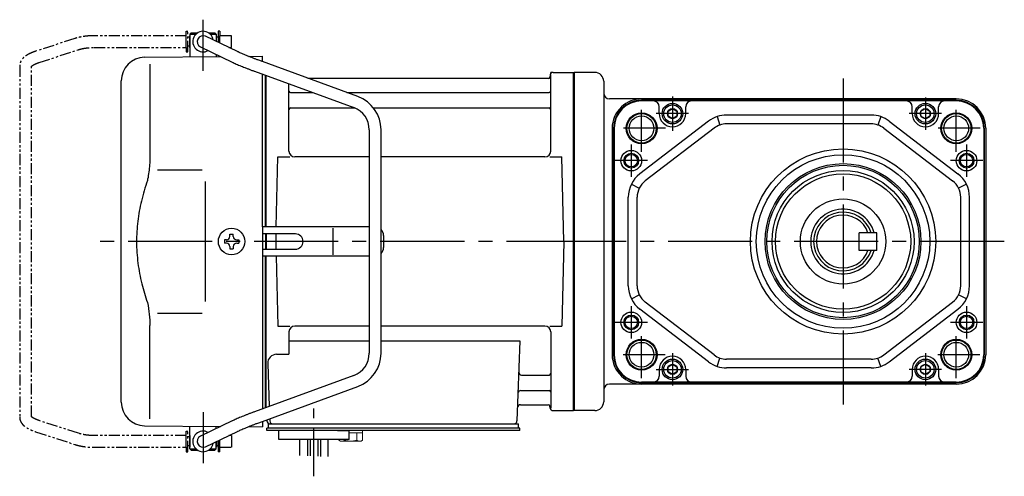
# Model space of a CAD drawing. Extents: x -567 to 696, y 74 to 676.
# Drawn here: x -567 to -232, y 111 to 266 of the extents above; entities that cross this region are included whole.
import ezdxf

# ---------------------------------------------------------------- set-up
doc = ezdxf.new("R2010")
doc.units = 0
doc.header["$LTSCALE"] = 3
doc.header["$MEASUREMENT"] = 0
for name, pattern in [('CENTER(0.5x)', [8.8, 5.5, -1.1, 1.1, -1.1]), ('PHANTOM', [2.5, 1.25, -0.25, 0.25, -0.25, 0.25, -0.25]), ('sekkei(A2)', [14.2875, 9.525, -1.5875, 1.5875, -1.5875])]:
    doc.linetypes.add(name, pattern=pattern)
doc.layers.get('0').update_dxf_attribs({"linetype": 'CONTINUOUS'})
for name, color, linetype in [('CENTER', 3, 'sekkei(A2)'), ('HOJO', 4, 'CONTINUOUS'), ('PHANTOM', 2, 'PHANTOM')]:
    doc.layers.add(name, color=color, linetype=linetype)

# ---------------------------------------------------------------- blocks, each defined once
blk = doc.blocks.new('A$Cb0b93ce7')
for p, q in [((-130.2, 71), (-130.7, 70.5)), ((-130.7, 70.5), (-130.7, 62.78)), ((-130.7, 70.5), (-128.65, 70.5)), ((-130.2, 71), (-128, 71)), ((-124.4, 71), (-122.2, 71)), ((-123.75, 70.5), (-121.7, 70.5)), ((-122.2, 71), (-121.7, 70.5)), ((-121.7, 70.5), (-121.7, 68.05)), ((-130.75, 66), (-130.75, 70)), ((-130.75, 70), (-130.7, 70)), ((-114.55, 64.61), (-125.33, 69.8)), ((-121.65, 70), (-121.7, 70)), ((-121.65, 68.03), (-121.65, 70)), ((-130.75, 66), (-130.7, 66)), ((-127.07, 66.2), (-116.28, 61.01)), ((-121.7, 63.61), (-121.7, 62.86)), ((-114.55, 64.61), (-114.62, 64.64)), ((-146.07, 62.65), (-120.17, 62.88)), ((-144.28, 60.35), (-144.28, 28.58)), ((-110.72, 62.96), (-106, 63)), ((-73.57, 49.28), (-107.29, 61.65)), ((-106, 61.17), (-106, 63)), ((-108.67, 57.89), (-74.95, 45.53)), ((-106, 5), (-106, 56.91)), ((-7.16, 57.5), (-0.3, 57.5)), ((-0.3, -57.5), (-0.3, 57.5)), ((-0.3, 57.5), (0, 57.33)), ((0, 57.33), (0, -57.33)), ((-154, -54.65), (-154, 54.65)), ((-105, 5), (-105, 56.55)), ((-105, 56.55), (-105, 5)), ((-104.7, 5), (-104.7, 56.44)), ((-97, 30.75), (-97, 53.61)), ((-8.77, 55.5), (-90.53, 55.5)), ((-8.15, 56.67), (-8.28, 55.91)), ((-8, 30.75), (-8, 56.74)), ((-96.5, 50.67), (-88.97, 50.67)), ((-77.35, 50.67), (-8.5, 50.67)), ((-96.5, 45.43), (-74.7, 45.43)), ((-68.27, 45.43), (-8.5, 45.43)), ((-69.7, 38.02), (-69.7, -38.02)), ((-65.7, -38.02), (-65.7, 38.02)), ((-101.37, 5), (-100.75, 28.75)), ((-100.75, 28.75), (-96.72, 28.75)), ((-69.7, 28.75), (-95, 28.75)), ((-10, 28.75), (-65.7, 28.75)), ((-8.28, 28.75), (-4.25, 28.75)), ((-3.5, 0), (-4.25, 28.75)), ((-141.73, 24.38), (-126.5, 24.4)), ((-125.5, 5), (-125.5, -5)), ((-106, 5), (-106, -5)), ((-69.7, 5), (-106, 5)), ((-81.94, -4.5), (-81.94, 4.5)), ((-118.25, 0.58), (-118.95, 0.58)), ((-118.95, 0.58), (-118.95, -0.58)), ((-117.08, 1.75), (-117.08, 2.45)), ((-117.08, 2.45), (-115.92, 2.45)), ((-115.92, 1.75), (-115.92, 2.45)), ((-114.75, 0.58), (-114.05, 0.58)), ((-114.05, 0.58), (-114.05, -0.58)), ((-94.82, 2.6), (-106, 2.6)), ((-105, 2.6), (-105, -2.6)), ((-105, 2.6), (-105, -2.6)), ((-104.7, 2.6), (-104.7, -2.6)), ((-101.43, 2.6), (-101.5, 0)), ((-101.5, 0), (-101.43, -2.6)), ((-64.82, 2), (-64.82, -2)), ((-3.5, 0), (-4.25, -28.75)), ((-118.25, -0.58), (-118.95, -0.58)), ((-117.08, -1.75), (-117.08, -2.45)), ((-117.08, -2.45), (-115.92, -2.45)), ((-115.92, -1.75), (-115.92, -2.45)), ((-114.75, -0.58), (-114.05, -0.58)), ((-106, -2.6), (-94.82, -2.6)), ((-106, -5), (-106, -56.91)), ((-69.7, -5), (-106, -5)), ((-105, -56.55), (-105, -5)), ((-105, -56.55), (-105, -5)), ((-104.7, -56.44), (-104.7, -5)), ((-101.37, -5), (-100.75, -28.75)), ((-141.74, -24.38), (-126.5, -24.41)), ((-144.28, -60.35), (-144.28, -28.58)), ((-100.75, -28.75), (-96.72, -28.75)), ((-69.7, -28.75), (-95, -28.75)), ((-10, -28.75), (-65.7, -28.75)), ((-8.28, -28.75), (-4.25, -28.75)), ((-97, -30.75), (-97, -38.37)), ((-8, -30.75), (-8, -56.74)), ((-97, -33.79), (-69.7, -33.79)), ((-65.7, -33.79), (-18.51, -33.79)), ((-18.51, -33.79), (-19.47, -61.03)), ((-101.22, -38.37), (-97, -38.37)), ((-104.22, -41.47), (-103.71, -56.07)), ((-74.95, -45.53), (-108.67, -57.89)), ((-17.89, -45.43), (-8.5, -45.43)), ((-107.29, -61.65), (-73.57, -49.28)), ((-18.14, -50.67), (-8.5, -50.67)), ((-18.31, -55.5), (-8.77, -55.5)), ((-8.15, -56.67), (-8.28, -55.91)), ((-7.16, -57.5), (-0.3, -57.5)), ((-0.3, -57.5), (0, -57.33)), ((-146.07, -62.65), (-120.17, -62.88)), ((-130.7, -70.5), (-130.7, -62.78)), ((-116.28, -61.01), (-127.07, -66.2)), ((-121.7, -63.61), (-121.7, -62.86)), ((-110.72, -62.96), (-106, -63)), ((-106, -61.17), (-106, -63)), ((-104.5, -60.62), (-104.5, -61)), ((-103.5, -63.5), (-104.5, -63.5)), ((-104.5, -64.3), (-104.5, -63.5)), ((-104, -62), (-101.7, -62)), ((-104, -63.5), (-104, -62)), ((-103.56, -60.28), (-103.53, -61.03)), ((-103.5, -62), (-20.47, -62)), ((-18.5, -63.5), (-103.5, -63.5)), ((-101.5, -63.5), (-102.27, -63.5)), ((-21.3, -62), (-19, -62)), ((-19, -63.5), (-19, -62)), ((-18.5, -64.3), (-18.5, -63.5)), ((-130.75, -66), (-130.75, -70)), ((-130.75, -66), (-130.7, -66)), ((-125.33, -69.8), (-114.55, -64.61)), ((-98, -64.3), (-104.5, -64.3)), ((-18.5, -64.3), (-100.5, -64.3)), ((-100.5, -67.3), (-100.5, -64.3)), ((-80.5, -64.3), (-76.5, -64.3)), ((-76.5, -67.3), (-76.5, -64.3)), ((-130.75, -70), (-130.7, -70)), ((-121.7, -70.5), (-121.7, -68.05)), ((-121.65, -70), (-121.7, -70)), ((-121.65, -68.03), (-121.65, -70)), ((-76.5, -67.3), (-100.5, -67.3)), ((-93.32, -72.84), (-93.32, -67.3)), ((-90.69, -67.3), (-90.69, -72.91)), ((-89.82, -67.3), (-89.82, -72.92)), ((-87.19, -67.3), (-87.19, -72.99)), ((-86.32, -67.3), (-86.32, -73.1)), ((-83.69, -73.1), (-83.69, -67.3)), ((-130.2, -71), (-130.7, -70.5)), ((-130.7, -70.5), (-128.65, -70.5)), ((-130.2, -71), (-128, -71)), ((-124.4, -71), (-122.2, -71)), ((-123.75, -70.5), (-121.7, -70.5)), ((-122.2, -71), (-121.7, -70.5))]:
    blk.add_line(p, q)
at = {"color": 7, "linetype": 'Continuous', "lineweight": 25}
for p, q in [((-125.5, 20.4), (-125.5, 5)), ((-125.5, -5), (-125.5, -20.41)), ((-100.2, -62), (-93.8, -62)), ((-29.2, -62), (-22.8, -62))]:
    blk.add_line(p, q, dxfattribs=at)
at = {"color": 7, "linetype": 'Continuous', "lineweight": 15}
for p, q in [((-80.04, -64.3), (-76, -64.3)), ((-76.5, -65.1), (-73.98, -65.1)), ((-76, -64.3), (-71.96, -64.3)), ((-73.98, -67.59), (-73.98, -65.1)), ((-73.98, -65.1), (-71.96, -65.1)), ((-71.96, -67.59), (-71.96, -64.3)), ((-80.04, -67.59), (-80.04, -67.3)), ((-79.5, -67.9), (-80.04, -67.59)), ((-79.5, -67.9), (-79.03, -67.9)), ((-79.03, -67.9), (-76, -67.9)), ((-78.02, -67.59), (-78.02, -67.3)), ((-76.5, -67.9), (-76.5, -67.88)), ((-76, -67.9), (-72.97, -67.9)), ((-75.5, -67.88), (-75.5, -67.9)), ((-72.97, -67.9), (-72.5, -67.9)), ((-71.96, -67.59), (-72.5, -67.9))]:
    blk.add_line(p, q, dxfattribs=at)
blk.add_circle((-116.5, 0), 4.5)
for centre, radius, start, end in [((-126.2, 68), 3.5, 9.14, 299.4401), ((-126.2, 68), 2, 64.29, 244.29), ((-146, 54.65), 8, 90.5, 180), ((-7.16, 56.5), 1, 90, 170), ((-8.77, 56), 0.5, 270, 350), ((-96.5, 51.17), 0.5, 180, 270), ((-8.5, 51.17), 0.5, 270, 360), ((-77.7, 38.02), 12, 0, 69.8637), ((-96.5, 44.93), 0.5, 90, 180), ((-77.7, 38.02), 8, 0, 69.8637), ((-8.5, 44.93), 0.5, 360, 90), ((-95, 30.75), 2, 180, 270), ((-10, 30.75), 2, 270, 360), ((-67.82, 2), 3, 0, 44.9553), ((-118.25, 1.75), 1.17, 270, 0), ((-114.75, 1.75), 1.17, 180, 270), ((-94.82, 0), 2.6, 270, 90), ((-118.25, -1.75), 1.17, 0, 90), ((-114.75, -1.75), 1.17, 90, 180), ((-67.82, -2), 3, 315.0447, 0), ((-95, -30.75), 2, 90, 180), ((-10, -30.75), 2, 0, 90), ((-101.22, -41.37), 3, 90, 182), ((-77.7, -38.02), 8, 290.1363, 0), ((-77.7, -38.02), 12, 290.1363, 0), ((-17.89, -44.43), 1, 178, 270), ((-8.5, -44.93), 0.5, 270, 0), ((-18.14, -51.67), 1, 90, 178), ((-8.5, -51.17), 0.5, 0, 90), ((-146, -54.65), 8, 180, 269.5), ((-18.31, -56.5), 1, 90, 178), ((-8.77, -56), 0.5, 10, 90), ((-7.16, -56.5), 1, 190, 270), ((-103.5, -61), 1, 180, 270), ((-102.53, -61), 1, 182, 270), ((-20.47, -61), 1, 270, 358), ((-126.2, -68), 3.5, 60.5599, 350.86), ((-126.2, -68), 2, 115.71, 295.71)]:
    blk.add_arc(centre, radius, start, end)
for points, knots in [([(-107.29, 61.65), (-107.46, 61.71), (-107.94, 61.89), (-108.74, 62.19), (-109.67, 62.54), (-110.57, 62.9), (-111.43, 63.24), (-112.23, 63.58), (-112.98, 63.9), (-113.66, 64.2), (-114.18, 64.43), (-114.45, 64.56), (-114.55, 64.61)], [0, 0, 0, 0, 0.058322, 0.169266, 0.280195, 0.391013, 0.50165, 0.612015, 0.72198, 0.831351, 0.939829, 1, 1, 1, 1]), ([(-116.28, 61.01), (-116.18, 60.95), (-115.86, 60.8), (-115.28, 60.54), (-114.53, 60.21), (-113.72, 59.86), (-112.86, 59.51), (-111.96, 59.15), (-111.02, 58.78), (-110.06, 58.41), (-109.27, 58.11), (-108.81, 57.94), (-108.67, 57.89)], [0, 0, 0, 0, 0.058541, 0.173626, 0.286997, 0.399177, 0.510646, 0.621666, 0.732399, 0.842949, 0.953392, 1, 1, 1, 1]), ([(-144.28, 28.58), (-144.29, 27.78), (-144.32, 26.95), (-144.44, 25.29), (-144.52, 24.47), (-144.74, 22.83), (-144.88, 22), (-145.07, 21.04), (-145.1, 20.9), (-145.12, 20.76)], [0.0002013, 0.0002013, 0.0002013, 0.0002013, 0.3230943, 0.3230943, 0.6260446, 0.6260446, 0.9289949, 0.9289949, 0.9788862, 0.9788862, 0.9788862, 0.9788862]), ([(-145.12, 20.76), (-145.92, 18.46), (-146.61, 16.13), (-147.71, 11.5), (-148.12, 9.21), (-148.69, 4.57), (-148.83, 2.22), (-148.82, -1.36), (-148.78, -2.57), (-148.62, -4.98), (-148.5, -6.17), (-148.04, -9.72), (-147.59, -12.06), (-146.49, -16.53), (-145.85, -18.66), (-145.12, -20.76)], [0.0043765, 0.0043765, 0.0043765, 0.0043765, 0.1757485, 0.1757485, 0.3398793, 0.3398793, 0.5040101, 0.5040101, 0.5877582, 0.5877582, 0.6715064, 0.6715064, 0.8390026, 0.8390026, 0.9956241, 0.9956241, 0.9956241, 0.9956241]), ([(-108.67, -57.89), (-108.84, -57.96), (-109.34, -58.14), (-110.16, -58.45), (-111.12, -58.82), (-112.05, -59.18), (-112.94, -59.54), (-113.79, -59.89), (-114.59, -60.23), (-115.33, -60.56), (-115.89, -60.82), (-116.19, -60.96), (-116.28, -61.01)], [0, 0, 0, 0, 0.058008, 0.168369, 0.278801, 0.389324, 0.500001, 0.610919, 0.722197, 0.834021, 0.946695, 1, 1, 1, 1]), ([(-114.55, -64.61), (-114.45, -64.56), (-114.19, -64.44), (-113.69, -64.21), (-113.02, -63.91), (-112.29, -63.6), (-111.49, -63.27), (-110.64, -62.93), (-109.75, -62.57), (-108.82, -62.22), (-108, -61.91), (-107.49, -61.72), (-107.29, -61.65)], [0, 0, 0, 0, 0.057822, 0.163944, 0.271464, 0.380259, 0.489871, 0.600018, 0.71052, 0.821254, 0.932134, 1, 1, 1, 1])]:
    blk.add_open_spline(points, degree=3, knots=knots)
blk.add_open_spline([(-145.12, -20.76), (-144.57, -23.45), (-144.29, -26.15), (-144.28, -28.58)], degree=3)
for points in [[(-80.04, -67.59), (-79.71, -67.78), (-79.38, -67.9), (-79.03, -67.9)], [(-75.5, -67.88), (-74.98, -67.84), (-74.47, -67.73), (-73.98, -67.59)], [(-73.98, -67.59), (-73.65, -67.78), (-73.31, -67.9), (-72.97, -67.9)]]:
    blk.add_open_spline(points, degree=3, dxfattribs=at)
for points in [[(-79.03, -67.9), (-78.86, -67.9), (-78.69, -67.87), (-78.35, -67.76), (-78.19, -67.68), (-78.02, -67.59)], [(-78.02, -67.59), (-77.77, -67.66), (-77.52, -67.72), (-77.01, -67.82), (-76.76, -67.86), (-76.5, -67.88)], [(-72.97, -67.9), (-72.8, -67.9), (-72.63, -67.87), (-72.29, -67.76), (-72.12, -67.68), (-71.96, -67.59)]]:
    blk.add_open_spline(points, degree=3, knots=[0, 0, 0, 0, 0.5, 0.5, 1, 1, 1, 1], dxfattribs=at)
at = {"layer": 'CENTER'}
for p, q in [((-126.2, 58.01), (-126.2, 75.45)), ((-8, 57.5), (-8.05, 57.2)), ((-7.69, 57.5), (-8, 57.5)), ((5.5, 0), (-165.34, 0)), ((-126.2, -58.01), (-126.2, -75.45))]:
    blk.add_line(p, q, dxfattribs=at)
at = {"layer": 'CENTER', "linetype": 'CENTER(0.5x)'}
blk.add_line((-88.5, -79.87), (-88.5, -56.27), dxfattribs=at)
at = {"layer": 'PHANTOM'}
for p, q in [((-131.95, 70), (-131.95, 71.5)), ((-131.95, 71.5), (-131.35, 71.5)), ((-131.35, 64.5), (-131.35, 71.5)), ((-120.45, 71.5), (-121.05, 71.5)), ((-121.05, 71.5), (-121.05, 67.74)), ((-120.45, 71.5), (-120.45, 70)), ((-169.83, 69.04), (-183.15, 64.71)), ((-131.95, 70), (-163.22, 70)), ((-131.95, 66), (-131.95, 70)), ((-130.75, 69.52), (-131.35, 69.52)), ((-121.05, 69.52), (-121.65, 69.52)), ((-116.55, 70), (-120.45, 70)), ((-120.45, 67.45), (-120.45, 70)), ((-116.55, 69.84), (-116.55, 70)), ((-116.55, 66), (-116.55, 69.84)), ((-181.91, 60.9), (-168.6, 65.23)), ((-163.22, 66), (-131.95, 66)), ((-131.95, 66), (-131.95, 64.5)), ((-131.95, 64.5), (-131.35, 64.5)), ((-130.75, 66.47), (-131.35, 66.47)), ((-117.44, 66), (-116.55, 66)), ((-188.55, 59.77), (-188.55, -59.77)), ((-184.55, -59.55), (-184.55, 59.55)), ((-168.6, -65.23), (-181.91, -60.91)), ((-183.15, -64.71), (-169.83, -69.04)), ((-131.95, -66), (-163.22, -66)), ((-131.95, -64.5), (-131.35, -64.5)), ((-131.95, -66), (-131.95, -64.5)), ((-131.95, -70), (-131.95, -66)), ((-131.35, -71.5), (-131.35, -64.5)), ((-130.75, -66.48), (-131.35, -66.48)), ((-116.55, -66), (-117.44, -66)), ((-116.55, -66), (-116.55, -69.84)), ((-163.22, -70), (-131.95, -70)), ((-131.95, -70), (-131.95, -71.5)), ((-130.75, -69.53), (-131.35, -69.53)), ((-121.05, -69.53), (-121.65, -69.53)), ((-121.05, -67.74), (-121.05, -71.5)), ((-120.45, -70), (-120.45, -67.45)), ((-120.45, -70), (-116.55, -70)), ((-120.45, -71.5), (-120.45, -70)), ((-116.55, -69.84), (-116.55, -70)), ((-131.95, -71.5), (-131.35, -71.5)), ((-120.45, -71.5), (-121.05, -71.5))]:
    blk.add_line(p, q, dxfattribs=at)
for points, knots in [([(-163.22, 70), (-163.42, 70), (-163.98, 69.99), (-164.92, 69.95), (-166.01, 69.85), (-167.08, 69.7), (-168.12, 69.5), (-169.04, 69.28), (-169.6, 69.11), (-169.83, 69.04)], [0, 0, 0, 0, 0.083813, 0.241997, 0.400431, 0.559314, 0.718913, 0.879532, 1, 1, 1, 1]), ([(-183.15, 64.71), (-183.31, 64.66), (-183.78, 64.5), (-184.51, 64.21), (-185.34, 63.83), (-186.1, 63.41), (-186.77, 62.95), (-187.33, 62.46), (-187.77, 61.96), (-188.11, 61.45), (-188.35, 60.92), (-188.52, 60.36), (-188.54, 59.97), (-188.55, 59.77)], [0, 0, 0, 0, 0.054238, 0.159698, 0.266695, 0.376105, 0.488373, 0.589541, 0.682215, 0.766767, 0.845438, 0.92038, 1, 1, 1, 1]), ([(-168.6, 65.23), (-168.47, 65.27), (-168.11, 65.38), (-167.46, 65.55), (-166.64, 65.72), (-165.76, 65.85), (-164.85, 65.94), (-164, 65.99), (-163.45, 66), (-163.22, 66)], [0, 0, 0, 0, 0.083502, 0.2404389, 0.3988672, 0.5588028, 0.7198502, 0.8816553, 1, 1, 1, 1]), ([(-184.55, 59.55), (-184.52, 59.58), (-184.46, 59.65), (-184.27, 59.81), (-183.97, 60.01), (-183.57, 60.24), (-183.08, 60.47), (-182.52, 60.7), (-182.1, 60.84), (-181.91, 60.9)], [0.0025984, 0.0025984, 0.0025984, 0.0025984, 0.112236, 0.2512207, 0.3952233, 0.5450082, 0.7003136, 0.8604203, 1, 1, 1, 1]), ([(-188.55, -59.77), (-188.54, -59.94), (-188.53, -60.29), (-188.39, -60.82), (-188.16, -61.35), (-187.85, -61.85), (-187.45, -62.33), (-186.95, -62.8), (-186.34, -63.25), (-185.62, -63.68), (-184.81, -64.08), (-183.98, -64.42), (-183.41, -64.62), (-183.15, -64.71)], [0, 0, 0, 0, 0.06556, 0.141288, 0.218277, 0.29892, 0.385598, 0.480413, 0.583813, 0.692974, 0.802836, 0.910846, 1, 1, 1, 1]), ([(-181.91, -60.91), (-182.04, -60.86), (-182.39, -60.74), (-182.93, -60.54), (-183.47, -60.29), (-183.91, -60.05), (-184.24, -59.83), (-184.46, -59.65), (-184.52, -59.59), (-184.55, -59.55)], [0, 0, 0, 0, 0.0898068, 0.2557189, 0.4187354, 0.5777384, 0.7319242, 0.8807483, 0.9964124, 0.9964124, 0.9964124, 0.9964124]), ([(-163.22, -66), (-163.38, -66), (-163.87, -66), (-164.66, -65.96), (-165.58, -65.87), (-166.47, -65.75), (-167.31, -65.58), (-168.02, -65.41), (-168.43, -65.28), (-168.6, -65.23)], [0, 0, 0, 0, 0.084681, 0.2469793, 0.4090217, 0.5704383, 0.7309031, 0.8900562, 1, 1, 1, 1]), ([(-169.83, -69.04), (-169.67, -69.09), (-169.18, -69.24), (-168.34, -69.46), (-167.3, -69.67), (-166.23, -69.82), (-165.14, -69.93), (-164.13, -69.99), (-163.49, -70), (-163.22, -70)], [0, 0, 0, 0, 0.085092, 0.247142, 0.407923, 0.567647, 0.726604, 0.885066, 1, 1, 1, 1])]:
    blk.add_open_spline(points, degree=3, knots=knots, dxfattribs=at)

msp = doc.modelspace()

# ---------------------------------------------------------------- linework, layer by layer
for p, q in [((-371.25, 248.5), (-378.25, 248.5)), ((-378.25, 133.5), (-378.25, 248.5)), ((-378.25, 248.33), (-378.25, 133.67)), ((-368.25, 245.5), (-368.25, 136.5)), ((-248.37, 239.5), (-366.25, 239.5)), ((-248.37, 239.03), (-355.37, 239.03)), ((-344.87, 238.82), (-355.37, 238.82)), ((-258.87, 238.82), (-344.87, 238.82)), ((-248.37, 238.82), (-258.87, 238.82)), ((-349.37, 234.5), (-349.37, 236.82)), ((-340.37, 234.5), (-340.37, 236.82)), ((-263.37, 234.5), (-263.37, 236.82)), ((-254.37, 234.5), (-254.37, 236.82)), ((-332.56, 231.94), (-355.96, 214)), ((-329.69, 233.47), (-328.73, 230.63)), ((-277.26, 234), (-326.48, 234)), ((-277.26, 231), (-326.48, 231)), ((-274.05, 233.47), (-275.02, 230.63)), ((-271.18, 231.94), (-247.79, 214)), ((-365.37, 229.5), (-365.37, 152.5)), ((-364.9, 229.5), (-364.9, 152.5)), ((-364.69, 229.5), (-364.69, 152.5)), ((-330.74, 229.56), (-354.13, 211.62)), ((-273, 229.56), (-249.61, 211.62)), ((-239.05, 229.5), (-239.05, 152.5)), ((-238.84, 229.5), (-238.84, 152.5)), ((-238.37, 229.5), (-238.37, 152.5)), ((-358.84, 210.49), (-356.15, 209.16)), ((-244.9, 210.49), (-247.59, 209.16)), ((-359.87, 175.93), (-359.87, 206.07)), ((-356.87, 175.93), (-356.87, 206.07)), ((-246.87, 175.93), (-246.87, 206.07)), ((-243.87, 175.93), (-243.87, 206.07)), ((-358.84, 171.51), (-356.15, 172.84)), ((-244.9, 171.51), (-247.59, 172.84)), ((-332.56, 150.06), (-355.96, 168)), ((-330.74, 152.44), (-354.13, 170.38)), ((-273, 152.44), (-249.61, 170.38)), ((-271.18, 150.06), (-247.79, 168)), ((-329.69, 148.53), (-328.73, 151.37)), ((-277.26, 151), (-326.48, 151)), ((-274.05, 148.53), (-275.02, 151.37)), ((-349.37, 147.5), (-349.37, 145.18)), ((-340.37, 147.5), (-340.37, 145.18)), ((-277.26, 148), (-326.48, 148)), ((-263.37, 147.5), (-263.37, 145.18)), ((-254.37, 147.5), (-254.37, 145.18)), ((-248.37, 142.5), (-366.25, 142.5)), ((-344.87, 143.18), (-355.37, 143.18)), ((-248.37, 142.97), (-355.37, 142.97)), ((-258.87, 143.18), (-344.87, 143.18)), ((-248.37, 143.18), (-258.87, 143.18)), ((-371.25, 133.5), (-378.25, 133.5))]:
    msp.add_line(p, q)
at = {"linetype": 'Continuous'}
for p, q in [((-275.37, 194), (-281.37, 194)), ((-281.37, 188), (-281.37, 194)), ((-275.37, 188), (-275.37, 194)), ((-275.37, 188), (-281.37, 188))]:
    msp.add_line(p, q, dxfattribs=at)
for points in [[(-346.37, 235.37), (-344.87, 236.23), (-343.37, 235.37), (-343.37, 233.63), (-344.87, 232.77), (-346.37, 233.63)], [(-260.37, 235.37), (-258.87, 236.23), (-257.37, 235.37), (-257.37, 233.63), (-258.87, 232.77), (-260.37, 233.63)], [(-346.37, 148.37), (-344.87, 149.23), (-343.37, 148.37), (-343.37, 146.63), (-344.87, 145.77), (-346.37, 146.63)], [(-260.37, 148.37), (-258.87, 149.23), (-257.37, 148.37), (-257.37, 146.63), (-258.87, 145.77), (-260.37, 146.63)]]:
    msp.add_lwpolyline(points, close=True)
for centre, radius in [((-344.87, 234.5), 3.5), ((-258.87, 234.5), 3.5), ((-355.37, 229.5), 5.25), ((-344.87, 234.5), 2.98), ((-344.87, 234.5), 1.73), ((-258.87, 234.5), 2.98), ((-258.87, 234.5), 1.73), ((-248.37, 229.5), 5.25), ((-355.37, 229.5), 4.2), ((-248.37, 229.5), 4.2), ((-358.87, 218.5), 3.5), ((-286.87, 191), 31.5), ((-244.87, 218.5), 3.5), ((-358.87, 218.5), 2.1), ((-286.87, 191), 29.5), ((-244.87, 218.5), 2.1), ((-286.87, 191), 26.5), ((-286.87, 191), 25.92), ((-286.87, 191), 24.15), ((-286.87, 191), 23), ((-286.87, 191), 14.5), ((-358.87, 163.5), 3.5), ((-358.87, 163.5), 2.1), ((-244.87, 163.5), 3.5), ((-244.87, 163.5), 2.1), ((-355.37, 152.5), 5.25), ((-248.37, 152.5), 5.25), ((-355.37, 152.5), 4.2), ((-248.37, 152.5), 4.2), ((-344.87, 147.5), 3.5), ((-258.87, 147.5), 3.5), ((-344.87, 147.5), 2.98), ((-344.87, 147.5), 1.73), ((-258.87, 147.5), 2.98), ((-258.87, 147.5), 1.73)]:
    msp.add_circle(centre, radius)
for centre, radius, start, end in [((-371.25, 245.5), 3, 0, 90), ((-366.25, 241.5), 2, 180, 270), ((-355.37, 229.5), 9.53, 90, 180), ((-355.37, 229.5), 9.32, 90, 180), ((-355.37, 229.5), 10, 90, 133.0491), ((-351.37, 236.82), 2, 0, 90), ((-338.37, 236.82), 2, 90, 180), ((-265.37, 236.82), 2, 0, 90), ((-252.37, 236.82), 2, 90, 180), ((-248.37, 229.5), 10, 0, 90), ((-248.37, 229.5), 9.53, 0, 90), ((-248.37, 229.5), 9.32, 0, 90), ((-355.37, 229.5), 10, 133.0491, 180), ((-344.87, 234.5), 4.5, 180, 0), ((-258.87, 234.5), 4.5, 180, 0), ((-326.48, 224), 10, 90, 127.4762), ((-326.48, 224), 7, 90, 127.4762), ((-277.26, 224), 10, 52.5238, 90), ((-277.26, 224), 7, 52.5238, 90), ((-349.87, 206.07), 10, 127.4762, 180), ((-349.87, 206.07), 7, 127.4762, 180), ((-253.87, 206.07), 7, 0, 52.5238), ((-253.87, 206.07), 10, 0, 52.5238), ((-286.87, 191), 11, 15.8266, 344.1734), ((-349.87, 175.93), 10, 180, 232.5238), ((-349.87, 175.93), 7, 180, 232.5238), ((-253.87, 175.93), 7, 307.4762, 0), ((-253.87, 175.93), 10, 307.4762, 0), ((-355.37, 152.5), 10, 180, 226.9509), ((-355.37, 152.5), 9.53, 180, 270), ((-355.37, 152.5), 9.32, 180, 270), ((-344.87, 147.5), 4.5, 0, 180), ((-326.48, 158), 7, 232.5238, 270), ((-277.26, 158), 7, 270, 307.4762), ((-258.87, 147.5), 4.5, 0, 180), ((-248.37, 152.5), 9.53, 270, 0), ((-248.37, 152.5), 9.32, 270, 0), ((-248.37, 152.5), 10, 270, 0), ((-326.48, 158), 10, 232.5238, 270), ((-277.26, 158), 10, 270, 307.4762), ((-355.37, 152.5), 10, 226.9509, 270), ((-351.37, 145.18), 2, 270, 0), ((-338.37, 145.18), 2, 180, 270), ((-265.37, 145.18), 2, 270, 0), ((-252.37, 145.18), 2, 180, 270), ((-366.25, 140.5), 2, 90, 180), ((-371.25, 136.5), 3, 270, 0)]:
    msp.add_arc(centre, radius, start, end)
for radius, start, end in [(10, 17.4576, 342.5424), (9, 19.4712, 340.5288)]:
    msp.add_arc((-286.87, 191), radius, start, end, dxfattribs=at)
at = {"layer": 'CENTER'}
for p, q in [((-286.87, 246.45), (-286.87, 135.55)), ((-232.04, 191), (-378.25, 191))]:
    msp.add_line(p, q, dxfattribs=at)
at = {"layer": 'CENTER', "ltscale": 0.5}
for p, q in [((-344.87, 240.3), (-344.87, 228.7)), ((-258.87, 240), (-258.87, 229)), ((-355.37, 221.5), (-355.37, 237.5)), ((-339.37, 234.5), (-350.37, 234.5)), ((-253.37, 234.5), (-264.37, 234.5)), ((-248.37, 221.5), (-248.37, 237.5)), ((-347.23, 229.5), (-363.51, 229.5)), ((-240.23, 229.5), (-256.51, 229.5)), ((-358.87, 224), (-358.87, 213)), ((-244.87, 224), (-244.87, 213)), ((-353.37, 218.5), (-364.37, 218.5)), ((-239.37, 218.5), (-250.37, 218.5)), ((-358.87, 169), (-358.87, 158)), ((-244.87, 169), (-244.87, 158)), ((-353.37, 163.5), (-364.37, 163.5)), ((-239.37, 163.5), (-250.37, 163.5)), ((-355.37, 144.5), (-355.37, 160.5)), ((-248.37, 144.5), (-248.37, 160.5)), ((-347.37, 152.5), (-363.37, 152.5)), ((-344.87, 153), (-344.87, 142)), ((-258.87, 153), (-258.87, 142)), ((-240.37, 152.5), (-256.37, 152.5)), ((-350.37, 147.5), (-339.37, 147.5)), ((-253.37, 147.5), (-264.37, 147.5))]:
    msp.add_line(p, q, dxfattribs=at)
at = {"layer": 'HOJO'}
for centre in [(-355.37, 229.5), (-248.37, 229.5), (-355.37, 152.5), (-248.37, 152.5)]:
    msp.add_circle(centre, 5, dxfattribs=at)
at = {"layer": 'HOJO', "color": 4}
for centre in [(-358.87, 218.5), (-244.87, 218.5), (-358.87, 163.5), (-244.87, 163.5)]:
    msp.add_circle(centre, 2.5, dxfattribs=at)

# ---------------------------------------------------------------- block references
msp.add_blockref('A$Cb0b93ce7', (-378.25, 191))

doc.saveas('drawing.dxf')
